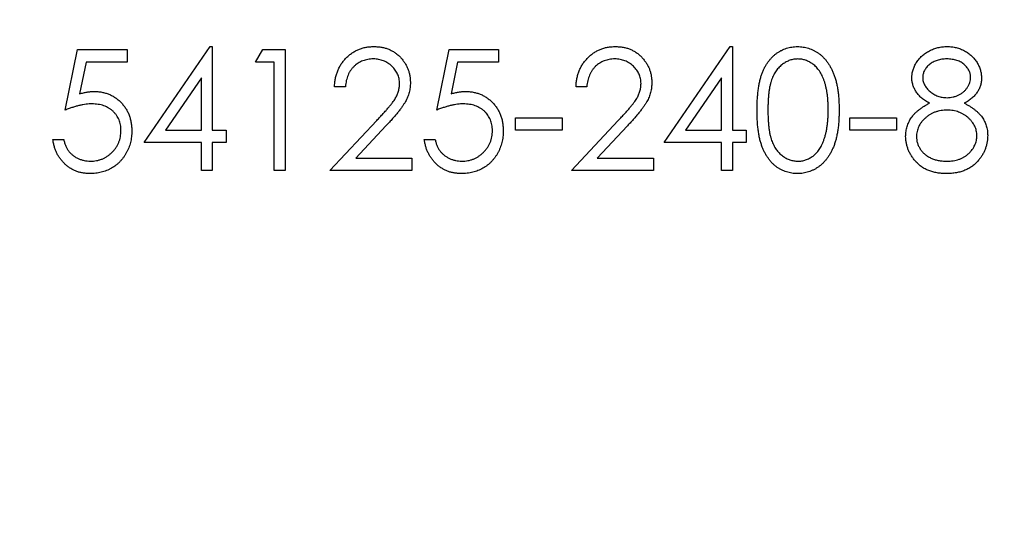
# Model space of a CAD drawing. Units: millimetres. Extents: x 10 to 584, y 10 to 410.
# Drawn here: x 257 to 268, y 323 to 328 of the extents above; entities that cross this region are included whole.
import ezdxf

# ---------------------------------------------------------------- set-up
doc = ezdxf.new("R2010")
doc.units = ezdxf.units.MM
doc.header["$LTSCALE"] = 2

msp = doc.modelspace()

# ---------------------------------------------------------------- linework, layer by layer
at = {"color": 7, "linetype": 'Continuous', "lineweight": 25}
for p, q in [((258.371, 326.753), (259.093, 327.805)), ((259.093, 327.805), (259.117, 327.805)), ((259.117, 327.805), (259.117, 326.889)), ((264.069, 326.753), (264.791, 327.805)), ((264.791, 327.805), (264.816, 327.805)), ((264.816, 327.805), (264.816, 326.889)), ((257.506, 327.109), (257.641, 327.771)), ((257.641, 327.771), (258.184, 327.771)), ((258.184, 327.771), (258.184, 327.635)), ((259.592, 327.635), (259.669, 327.771)), ((259.669, 327.771), (259.914, 327.771)), ((259.914, 327.771), (259.914, 326.448)), ((261.576, 327.109), (261.712, 327.771)), ((261.712, 327.771), (262.255, 327.771)), ((262.255, 327.771), (262.255, 327.635)), ((257.734, 327.635), (257.663, 327.287)), ((258.184, 327.635), (257.734, 327.635)), ((259.795, 327.635), (259.592, 327.635)), ((259.795, 326.448), (259.795, 327.635)), ((261.805, 327.635), (261.733, 327.287)), ((262.255, 327.635), (261.805, 327.635)), ((258.998, 327.463), (258.604, 326.889)), ((258.998, 326.889), (258.998, 327.463)), ((260.575, 327.364), (260.457, 327.364)), ((263.221, 327.364), (263.103, 327.364)), ((264.697, 327.463), (264.303, 326.889)), ((264.697, 326.889), (264.697, 327.463)), ((260.406, 326.448), (260.919, 326.995)), ((261.02, 326.937), (260.689, 326.583)), ((262.441, 327.024), (262.95, 327.024)), ((262.441, 326.889), (262.441, 327.024)), ((262.95, 327.024), (262.95, 326.889)), ((263.052, 326.448), (263.565, 326.995)), ((263.666, 326.937), (263.335, 326.583)), ((266.105, 327.024), (266.613, 327.024)), ((266.105, 326.889), (266.105, 327.024)), ((266.613, 327.024), (266.613, 326.889)), ((258.604, 326.889), (258.998, 326.889)), ((259.117, 326.889), (259.269, 326.889)), ((259.269, 326.889), (259.269, 326.753)), ((262.95, 326.889), (262.441, 326.889)), ((264.303, 326.889), (264.697, 326.889)), ((264.816, 326.889), (264.968, 326.889)), ((264.968, 326.889), (264.968, 326.753)), ((266.613, 326.889), (266.105, 326.889)), ((257.37, 326.787), (257.489, 326.787)), ((258.998, 326.753), (258.371, 326.753)), ((258.998, 326.448), (258.998, 326.753)), ((259.117, 326.753), (259.117, 326.448)), ((259.269, 326.753), (259.117, 326.753)), ((261.44, 326.787), (261.559, 326.787)), ((264.697, 326.753), (264.069, 326.753)), ((264.697, 326.448), (264.697, 326.753)), ((264.816, 326.753), (264.816, 326.448)), ((264.968, 326.753), (264.816, 326.753)), ((260.689, 326.583), (261.305, 326.583)), ((261.305, 326.583), (261.305, 326.448)), ((263.335, 326.583), (263.951, 326.583)), ((263.951, 326.583), (263.951, 326.448)), ((259.117, 326.448), (258.998, 326.448)), ((259.914, 326.448), (259.795, 326.448)), ((261.305, 326.448), (260.406, 326.448)), ((263.951, 326.448), (263.052, 326.448)), ((264.816, 326.448), (264.697, 326.448))]:
    msp.add_line(p, q, dxfattribs=at)
msp.add_circle((262.492, 329.636), 60, dxfattribs=at)
for points, knots in [([(260.457, 327.364), (260.457, 327.379), (260.459, 327.41), (260.466, 327.455), (260.476, 327.498), (260.491, 327.539), (260.509, 327.578), (260.53, 327.615), (260.556, 327.649), (260.585, 327.681), (260.616, 327.71), (260.649, 327.735), (260.685, 327.757), (260.722, 327.774), (260.761, 327.788), (260.802, 327.798), (260.844, 327.804), (260.873, 327.804), (260.888, 327.805)], [0, 0, 0, 0, 0.068799, 0.135118, 0.199001, 0.261934, 0.323531, 0.385435, 0.447216, 0.510018, 0.572511, 0.633364, 0.693217, 0.752555, 0.812558, 0.873261, 0.935543, 1, 1, 1, 1]), ([(260.888, 327.805), (260.903, 327.804), (260.931, 327.804), (260.973, 327.798), (261.012, 327.789), (261.05, 327.776), (261.085, 327.759), (261.118, 327.739), (261.149, 327.715), (261.178, 327.688), (261.204, 327.658), (261.226, 327.627), (261.245, 327.594), (261.261, 327.56), (261.273, 327.525), (261.282, 327.488), (261.287, 327.45), (261.287, 327.424), (261.288, 327.411)], [0, 0, 0, 0, 0.06948, 0.136525, 0.200801, 0.263983, 0.325711, 0.387271, 0.449493, 0.512955, 0.576266, 0.637575, 0.697901, 0.757558, 0.816588, 0.876646, 0.937286, 1, 1, 1, 1]), ([(263.103, 327.364), (263.103, 327.379), (263.105, 327.41), (263.112, 327.455), (263.122, 327.498), (263.137, 327.539), (263.154, 327.578), (263.176, 327.615), (263.202, 327.649), (263.23, 327.681), (263.262, 327.71), (263.295, 327.735), (263.331, 327.757), (263.368, 327.774), (263.407, 327.788), (263.448, 327.798), (263.49, 327.804), (263.519, 327.804), (263.534, 327.805)], [0, 0, 0, 0, 0.068799, 0.135118, 0.199001, 0.261934, 0.323531, 0.385435, 0.447216, 0.510018, 0.572511, 0.633364, 0.693217, 0.752555, 0.812558, 0.873261, 0.935543, 1, 1, 1, 1]), ([(263.534, 327.805), (263.548, 327.804), (263.577, 327.804), (263.619, 327.798), (263.658, 327.789), (263.696, 327.776), (263.731, 327.759), (263.764, 327.739), (263.795, 327.715), (263.823, 327.688), (263.849, 327.658), (263.872, 327.627), (263.891, 327.594), (263.907, 327.56), (263.919, 327.525), (263.927, 327.488), (263.932, 327.45), (263.933, 327.424), (263.934, 327.411)], [0, 0, 0, 0, 0.06948, 0.136525, 0.200801, 0.263983, 0.325711, 0.387271, 0.449493, 0.512955, 0.576266, 0.637575, 0.697901, 0.757558, 0.816588, 0.876646, 0.937286, 1, 1, 1, 1]), ([(265.087, 327.109), (265.087, 327.13), (265.087, 327.171), (265.09, 327.231), (265.094, 327.287), (265.101, 327.34), (265.108, 327.389), (265.118, 327.434), (265.129, 327.475), (265.142, 327.513), (265.157, 327.548), (265.173, 327.581), (265.191, 327.611), (265.21, 327.64), (265.23, 327.666), (265.252, 327.69), (265.276, 327.712), (265.301, 327.731), (265.327, 327.748), (265.353, 327.764), (265.381, 327.776), (265.409, 327.786), (265.438, 327.795), (265.468, 327.8), (265.498, 327.804), (265.519, 327.804), (265.529, 327.805)], [0, 0, 0, 0, 0.068594, 0.133245, 0.19431, 0.251276, 0.30451, 0.354231, 0.400476, 0.443406, 0.48401, 0.523247, 0.561036, 0.597894, 0.633512, 0.6685, 0.702875, 0.737065, 0.770672, 0.803567, 0.836183, 0.868462, 0.900848, 0.933467, 0.966258, 1, 1, 1, 1]), ([(265.529, 327.805), (265.54, 327.804), (265.561, 327.804), (265.592, 327.8), (265.622, 327.795), (265.651, 327.786), (265.68, 327.776), (265.708, 327.763), (265.735, 327.748), (265.761, 327.731), (265.787, 327.711), (265.811, 327.689), (265.834, 327.664), (265.855, 327.638), (265.875, 327.609), (265.893, 327.577), (265.91, 327.543), (265.926, 327.507), (265.94, 327.468), (265.953, 327.426), (265.963, 327.381), (265.971, 327.333), (265.978, 327.281), (265.983, 327.226), (265.985, 327.169), (265.986, 327.129), (265.986, 327.109)], [0, 0, 0, 0, 0.033788, 0.067226, 0.099841, 0.132545, 0.16513, 0.198011, 0.23128, 0.265044, 0.299216, 0.334359, 0.369695, 0.406258, 0.443804, 0.482982, 0.523085, 0.565267, 0.609343, 0.656393, 0.705887, 0.758326, 0.813833, 0.872795, 0.934723, 1, 1, 1, 1]), ([(266.783, 327.465), (266.784, 327.479), (266.785, 327.508), (266.795, 327.55), (266.811, 327.591), (266.833, 327.632), (266.861, 327.67), (266.895, 327.704), (266.933, 327.734), (266.975, 327.759), (267.021, 327.78), (267.069, 327.794), (267.119, 327.803), (267.153, 327.804), (267.171, 327.805)], [0, 0, 0, 0, 0.07406, 0.148874, 0.226674, 0.30815, 0.3912, 0.473975, 0.558341, 0.645404, 0.733357, 0.821087, 0.909285, 1, 1, 1, 1]), ([(267.171, 327.805), (267.188, 327.804), (267.221, 327.803), (267.27, 327.794), (267.316, 327.779), (267.361, 327.759), (267.402, 327.733), (267.438, 327.703), (267.471, 327.669), (267.498, 327.631), (267.519, 327.59), (267.535, 327.548), (267.544, 327.505), (267.546, 327.476), (267.546, 327.461)], [0, 0, 0, 0, 0.089386, 0.176259, 0.263004, 0.349801, 0.435431, 0.519202, 0.601265, 0.684145, 0.765868, 0.844918, 0.9223, 1, 1, 1, 1]), ([(260.882, 327.669), (260.872, 327.669), (260.851, 327.668), (260.822, 327.664), (260.793, 327.658), (260.766, 327.649), (260.74, 327.638), (260.716, 327.624), (260.693, 327.608), (260.671, 327.589), (260.651, 327.568), (260.633, 327.545), (260.618, 327.519), (260.604, 327.492), (260.594, 327.463), (260.585, 327.432), (260.579, 327.398), (260.577, 327.375), (260.575, 327.364)], [0, 0, 0, 0, 0.064442, 0.126553, 0.186779, 0.245944, 0.30411, 0.361785, 0.420255, 0.479943, 0.540286, 0.600712, 0.661962, 0.724472, 0.788881, 0.856306, 0.926348, 1, 1, 1, 1]), ([(261.169, 327.401), (261.169, 327.41), (261.168, 327.427), (261.164, 327.454), (261.158, 327.479), (261.148, 327.503), (261.137, 327.526), (261.122, 327.548), (261.106, 327.57), (261.086, 327.59), (261.065, 327.608), (261.042, 327.625), (261.018, 327.638), (260.993, 327.649), (260.967, 327.658), (260.94, 327.664), (260.911, 327.668), (260.892, 327.669), (260.882, 327.669)], [0, 0, 0, 0, 0.061969, 0.122129, 0.180999, 0.240162, 0.299865, 0.359951, 0.421742, 0.486546, 0.551508, 0.614995, 0.67724, 0.739715, 0.803039, 0.866487, 0.931969, 1, 1, 1, 1]), ([(263.528, 327.669), (263.518, 327.669), (263.497, 327.668), (263.467, 327.664), (263.439, 327.658), (263.412, 327.649), (263.386, 327.638), (263.362, 327.624), (263.338, 327.608), (263.317, 327.589), (263.297, 327.568), (263.279, 327.545), (263.264, 327.519), (263.25, 327.492), (263.24, 327.463), (263.231, 327.432), (263.225, 327.398), (263.222, 327.375), (263.221, 327.364)], [0, 0, 0, 0, 0.064442, 0.126553, 0.186779, 0.245944, 0.30411, 0.361785, 0.420255, 0.479943, 0.540286, 0.600712, 0.661962, 0.724472, 0.788881, 0.856306, 0.926348, 1, 1, 1, 1]), ([(263.815, 327.401), (263.815, 327.41), (263.814, 327.427), (263.81, 327.454), (263.804, 327.479), (263.794, 327.503), (263.783, 327.526), (263.768, 327.548), (263.751, 327.57), (263.732, 327.59), (263.711, 327.608), (263.688, 327.625), (263.664, 327.638), (263.639, 327.649), (263.613, 327.658), (263.586, 327.664), (263.557, 327.668), (263.538, 327.669), (263.528, 327.669)], [0, 0, 0, 0, 0.061969, 0.122129, 0.180999, 0.240162, 0.299865, 0.359951, 0.421742, 0.486546, 0.551508, 0.614995, 0.67724, 0.739715, 0.803039, 0.866487, 0.931969, 1, 1, 1, 1]), ([(265.533, 327.669), (265.519, 327.668), (265.489, 327.667), (265.446, 327.656), (265.405, 327.637), (265.372, 327.616), (265.347, 327.596), (265.329, 327.579), (265.312, 327.56), (265.296, 327.54), (265.282, 327.518), (265.269, 327.494), (265.257, 327.468), (265.246, 327.441), (265.237, 327.411), (265.228, 327.378), (265.221, 327.341), (265.216, 327.301), (265.211, 327.258), (265.208, 327.211), (265.206, 327.161), (265.206, 327.127), (265.206, 327.109)], [0, 0, 0, 0, 0.060389, 0.120888, 0.182614, 0.247365, 0.281082, 0.314872, 0.349216, 0.384592, 0.421009, 0.45806, 0.496725, 0.537154, 0.580057, 0.627112, 0.678324, 0.733973, 0.793739, 0.857708, 0.926695, 1, 1, 1, 1]), ([(265.867, 327.109), (265.867, 327.125), (265.867, 327.156), (265.864, 327.202), (265.861, 327.245), (265.856, 327.286), (265.85, 327.325), (265.842, 327.362), (265.833, 327.396), (265.823, 327.429), (265.811, 327.459), (265.799, 327.487), (265.785, 327.513), (265.77, 327.537), (265.754, 327.559), (265.737, 327.578), (265.719, 327.596), (265.694, 327.616), (265.661, 327.637), (265.619, 327.656), (265.577, 327.667), (265.548, 327.668), (265.533, 327.669)], [0, 0, 0, 0, 0.0656764, 0.128493, 0.1881472, 0.2450741, 0.2994124, 0.350857, 0.3998786, 0.4466052, 0.4911848, 0.5333035, 0.573777, 0.6124477, 0.6495158, 0.6854481, 0.7202744, 0.7540038, 0.8190869, 0.8805022, 0.9403157, 1, 1, 1, 1]), ([(267.164, 327.669), (267.155, 327.669), (267.137, 327.668), (267.11, 327.666), (267.085, 327.661), (267.06, 327.654), (267.037, 327.646), (267.016, 327.635), (266.995, 327.623), (266.976, 327.609), (266.959, 327.593), (266.943, 327.577), (266.931, 327.559), (266.92, 327.542), (266.912, 327.523), (266.906, 327.504), (266.902, 327.484), (266.902, 327.47), (266.902, 327.463)], [0, 0, 0, 0, 0.075221, 0.147165, 0.216383, 0.283941, 0.350301, 0.414972, 0.479181, 0.544184, 0.607558, 0.667324, 0.725168, 0.781029, 0.834891, 0.889471, 0.944089, 1, 1, 1, 1]), ([(267.427, 327.466), (267.427, 327.472), (267.427, 327.485), (267.424, 327.503), (267.418, 327.521), (267.411, 327.539), (267.401, 327.556), (267.39, 327.573), (267.376, 327.59), (267.36, 327.606), (267.343, 327.621), (267.323, 327.634), (267.301, 327.644), (267.277, 327.654), (267.251, 327.66), (267.224, 327.665), (267.195, 327.668), (267.174, 327.669), (267.164, 327.669)], [0, 0, 0, 0, 0.050877, 0.100984, 0.151695, 0.202988, 0.255805, 0.311371, 0.368807, 0.430023, 0.492497, 0.556592, 0.622183, 0.690346, 0.761503, 0.836437, 0.915529, 1, 1, 1, 1]), ([(260.919, 326.995), (260.931, 327.008), (260.955, 327.033), (260.989, 327.07), (261.02, 327.104), (261.047, 327.135), (261.071, 327.164), (261.091, 327.19), (261.108, 327.213), (261.126, 327.241), (261.143, 327.275), (261.158, 327.316), (261.167, 327.358), (261.169, 327.386), (261.169, 327.401)], [0, 0, 0, 0, 0.110794, 0.212813, 0.306078, 0.390617, 0.467233, 0.534451, 0.593867, 0.644833, 0.736221, 0.825037, 0.911992, 1, 1, 1, 1]), ([(261.288, 327.411), (261.287, 327.393), (261.286, 327.356), (261.275, 327.303), (261.258, 327.251), (261.238, 327.209), (261.217, 327.175), (261.199, 327.147), (261.177, 327.117), (261.152, 327.085), (261.123, 327.051), (261.092, 327.015), (261.057, 326.976), (261.033, 326.95), (261.02, 326.937)], [0, 0, 0, 0, 0.098701, 0.195671, 0.29242, 0.391339, 0.444459, 0.504225, 0.570348, 0.642914, 0.72229, 0.807923, 0.90047, 1, 1, 1, 1]), ([(263.565, 326.995), (263.577, 327.008), (263.601, 327.033), (263.635, 327.07), (263.666, 327.104), (263.693, 327.135), (263.717, 327.164), (263.737, 327.19), (263.754, 327.213), (263.772, 327.241), (263.789, 327.275), (263.804, 327.316), (263.813, 327.358), (263.814, 327.386), (263.815, 327.401)], [0, 0, 0, 0, 0.110794, 0.212813, 0.306078, 0.390617, 0.467233, 0.534451, 0.593867, 0.644833, 0.736221, 0.825037, 0.911992, 1, 1, 1, 1]), ([(263.934, 327.411), (263.933, 327.393), (263.932, 327.356), (263.921, 327.303), (263.904, 327.251), (263.884, 327.209), (263.863, 327.175), (263.844, 327.147), (263.823, 327.117), (263.798, 327.085), (263.769, 327.051), (263.738, 327.015), (263.703, 326.976), (263.679, 326.95), (263.666, 326.937)], [0, 0, 0, 0, 0.098701, 0.195671, 0.29242, 0.391339, 0.444459, 0.504225, 0.570348, 0.642914, 0.72229, 0.807923, 0.90047, 1, 1, 1, 1]), ([(266.976, 327.185), (266.961, 327.193), (266.931, 327.209), (266.892, 327.239), (266.858, 327.271), (266.831, 327.307), (266.81, 327.344), (266.794, 327.383), (266.784, 327.424), (266.783, 327.451), (266.783, 327.465)], [0, 0, 0, 0, 0.145876, 0.282016, 0.410969, 0.534711, 0.654396, 0.770108, 0.884543, 1, 1, 1, 1]), ([(266.902, 327.463), (266.902, 327.456), (266.903, 327.443), (266.906, 327.422), (266.913, 327.403), (266.922, 327.384), (266.933, 327.365), (266.947, 327.347), (266.963, 327.329), (266.982, 327.312), (267.002, 327.296), (267.023, 327.282), (267.046, 327.271), (267.069, 327.261), (267.092, 327.254), (267.117, 327.249), (267.143, 327.245), (267.16, 327.245), (267.169, 327.245)], [0, 0, 0, 0, 0.054576, 0.10785, 0.16217, 0.217474, 0.274475, 0.334804, 0.398034, 0.465249, 0.53341, 0.600034, 0.665926, 0.731025, 0.796839, 0.863262, 0.930816, 1, 1, 1, 1]), ([(267.169, 327.245), (267.18, 327.245), (267.202, 327.246), (267.235, 327.252), (267.268, 327.261), (267.298, 327.275), (267.327, 327.291), (267.353, 327.311), (267.375, 327.334), (267.394, 327.359), (267.408, 327.385), (267.42, 327.412), (267.426, 327.439), (267.427, 327.457), (267.427, 327.466)], [0, 0, 0, 0, 0.089713, 0.178541, 0.266908, 0.356931, 0.445731, 0.530796, 0.614591, 0.698244, 0.779084, 0.855316, 0.928538, 1, 1, 1, 1]), ([(267.546, 327.461), (267.546, 327.447), (267.545, 327.419), (267.536, 327.378), (267.52, 327.339), (267.5, 327.303), (267.473, 327.27), (267.44, 327.239), (267.402, 327.209), (267.373, 327.193), (267.358, 327.185)], [0, 0, 0, 0, 0.121933, 0.239469, 0.354795, 0.471503, 0.5923, 0.719236, 0.854858, 1, 1, 1, 1]), ([(257.663, 327.287), (257.677, 327.291), (257.704, 327.298), (257.744, 327.307), (257.782, 327.312), (257.807, 327.312), (257.819, 327.313)], [0, 0, 0, 0, 0.275068, 0.532901, 0.773973, 1, 1, 1, 1]), ([(257.819, 327.313), (257.833, 327.312), (257.862, 327.312), (257.905, 327.306), (257.946, 327.297), (257.984, 327.283), (258.021, 327.266), (258.055, 327.245), (258.088, 327.22), (258.118, 327.192), (258.145, 327.16), (258.169, 327.127), (258.19, 327.091), (258.206, 327.053), (258.219, 327.013), (258.228, 326.97), (258.234, 326.926), (258.235, 326.895), (258.235, 326.88)], [0, 0, 0, 0, 0.065791, 0.129362, 0.190756, 0.251258, 0.310777, 0.370654, 0.431036, 0.492864, 0.555071, 0.61634, 0.676976, 0.738326, 0.800812, 0.864812, 0.931063, 1, 1, 1, 1]), ([(261.733, 327.287), (261.747, 327.291), (261.774, 327.298), (261.814, 327.307), (261.852, 327.312), (261.877, 327.312), (261.889, 327.313)], [0, 0, 0, 0, 0.275068, 0.532901, 0.773973, 1, 1, 1, 1]), ([(261.889, 327.313), (261.904, 327.312), (261.933, 327.312), (261.975, 327.306), (262.016, 327.297), (262.054, 327.283), (262.091, 327.266), (262.126, 327.245), (262.158, 327.22), (262.189, 327.192), (262.216, 327.16), (262.24, 327.127), (262.26, 327.091), (262.277, 327.053), (262.29, 327.013), (262.299, 326.97), (262.304, 326.926), (262.305, 326.895), (262.305, 326.88)], [0, 0, 0, 0, 0.065791, 0.129362, 0.190756, 0.251258, 0.310777, 0.370654, 0.431036, 0.492864, 0.555071, 0.61634, 0.676976, 0.738326, 0.800812, 0.864812, 0.931063, 1, 1, 1, 1]), ([(257.797, 327.177), (257.787, 327.177), (257.766, 327.176), (257.733, 327.173), (257.699, 327.168), (257.663, 327.16), (257.626, 327.151), (257.587, 327.139), (257.547, 327.125), (257.52, 327.115), (257.506, 327.109)], [0, 0, 0, 0, 0.10308, 0.21102, 0.325963, 0.4465, 0.574634, 0.7089, 0.851186, 1, 1, 1, 1]), ([(258.116, 326.885), (258.116, 326.896), (258.116, 326.916), (258.111, 326.947), (258.105, 326.975), (258.095, 327.003), (258.083, 327.029), (258.067, 327.052), (258.05, 327.076), (258.029, 327.096), (258.007, 327.116), (257.982, 327.132), (257.956, 327.146), (257.928, 327.157), (257.898, 327.166), (257.866, 327.172), (257.832, 327.176), (257.809, 327.177), (257.797, 327.177)], [0, 0, 0, 0, 0.065364, 0.127475, 0.188336, 0.247203, 0.305628, 0.363605, 0.422603, 0.482641, 0.543265, 0.604095, 0.664953, 0.727207, 0.791428, 0.858028, 0.927023, 1, 1, 1, 1]), ([(261.868, 327.177), (261.857, 327.177), (261.836, 327.176), (261.804, 327.173), (261.769, 327.168), (261.734, 327.16), (261.697, 327.151), (261.658, 327.139), (261.617, 327.125), (261.59, 327.115), (261.576, 327.109)], [0, 0, 0, 0, 0.10308, 0.21102, 0.325963, 0.4465, 0.574634, 0.7089, 0.851186, 1, 1, 1, 1]), ([(262.187, 326.885), (262.186, 326.896), (262.186, 326.916), (262.181, 326.947), (262.175, 326.975), (262.165, 327.003), (262.153, 327.029), (262.138, 327.052), (262.121, 327.076), (262.1, 327.096), (262.078, 327.116), (262.053, 327.132), (262.026, 327.146), (261.998, 327.157), (261.968, 327.166), (261.936, 327.172), (261.903, 327.176), (261.879, 327.177), (261.868, 327.177)], [0, 0, 0, 0, 0.065364, 0.127475, 0.188336, 0.247203, 0.305628, 0.363605, 0.422603, 0.482641, 0.543265, 0.604095, 0.664953, 0.727207, 0.791428, 0.858028, 0.927023, 1, 1, 1, 1]), ([(266.715, 326.822), (266.715, 326.831), (266.716, 326.85), (266.719, 326.877), (266.724, 326.903), (266.73, 326.929), (266.739, 326.954), (266.75, 326.978), (266.762, 327.002), (266.777, 327.025), (266.793, 327.047), (266.812, 327.069), (266.834, 327.09), (266.858, 327.11), (266.884, 327.13), (266.912, 327.149), (266.943, 327.168), (266.965, 327.179), (266.976, 327.185)], [0, 0, 0, 0, 0.058848, 0.116305, 0.17266, 0.228761, 0.284556, 0.34074, 0.397109, 0.454281, 0.512752, 0.573448, 0.636416, 0.702389, 0.771503, 0.844198, 0.920077, 1, 1, 1, 1]), ([(267.358, 327.185), (267.369, 327.179), (267.39, 327.168), (267.42, 327.15), (267.448, 327.132), (267.473, 327.113), (267.497, 327.093), (267.518, 327.073), (267.537, 327.052), (267.553, 327.031), (267.567, 327.009), (267.58, 326.986), (267.591, 326.962), (267.599, 326.938), (267.606, 326.913), (267.611, 326.887), (267.613, 326.86), (267.614, 326.842), (267.614, 326.833)], [0, 0, 0, 0, 0.0790137, 0.1545852, 0.226862, 0.2958929, 0.3615959, 0.4246568, 0.4853322, 0.5440114, 0.6009735, 0.6578572, 0.7139884, 0.7694792, 0.8261384, 0.882891, 0.9407038, 1, 1, 1, 1]), ([(265.529, 326.414), (265.519, 326.414), (265.498, 326.414), (265.468, 326.418), (265.438, 326.424), (265.409, 326.432), (265.381, 326.442), (265.354, 326.455), (265.327, 326.469), (265.301, 326.486), (265.277, 326.506), (265.253, 326.527), (265.232, 326.551), (265.211, 326.578), (265.192, 326.606), (265.174, 326.637), (265.158, 326.67), (265.143, 326.705), (265.13, 326.743), (265.118, 326.785), (265.109, 326.83), (265.101, 326.879), (265.094, 326.931), (265.09, 326.987), (265.087, 327.047), (265.087, 327.088), (265.087, 327.109)], [0, 0, 0, 0, 0.033791, 0.066629, 0.099295, 0.131651, 0.163609, 0.196131, 0.228933, 0.262192, 0.296029, 0.330259, 0.365105, 0.400999, 0.43791, 0.476001, 0.515551, 0.556588, 0.599944, 0.646608, 0.696401, 0.749757, 0.806838, 0.867422, 0.93188, 1, 1, 1, 1]), ([(265.206, 327.109), (265.206, 327.091), (265.206, 327.057), (265.208, 327.007), (265.211, 326.961), (265.215, 326.918), (265.221, 326.878), (265.228, 326.842), (265.236, 326.808), (265.246, 326.778), (265.257, 326.751), (265.269, 326.725), (265.282, 326.701), (265.296, 326.679), (265.312, 326.659), (265.328, 326.64), (265.347, 326.623), (265.372, 326.602), (265.405, 326.581), (265.447, 326.563), (265.489, 326.552), (265.519, 326.55), (265.533, 326.549)], [0, 0, 0, 0, 0.07296, 0.1416, 0.205587, 0.265332, 0.320634, 0.371501, 0.41848, 0.461394, 0.501833, 0.540509, 0.577889, 0.614316, 0.649702, 0.68457, 0.718634, 0.75236, 0.817631, 0.879708, 0.939958, 1, 1, 1, 1]), ([(265.986, 327.109), (265.986, 327.088), (265.985, 327.049), (265.983, 326.991), (265.978, 326.937), (265.972, 326.886), (265.963, 326.838), (265.953, 326.792), (265.941, 326.751), (265.927, 326.712), (265.911, 326.676), (265.894, 326.643), (265.876, 326.611), (265.856, 326.582), (265.835, 326.556), (265.812, 326.531), (265.788, 326.509), (265.762, 326.489), (265.736, 326.471), (265.709, 326.456), (265.681, 326.443), (265.652, 326.432), (265.622, 326.424), (265.592, 326.418), (265.561, 326.414), (265.54, 326.414), (265.529, 326.414)], [0, 0, 0, 0, 0.06506, 0.12705, 0.185506, 0.240752, 0.292964, 0.342446, 0.388918, 0.432675, 0.474526, 0.51467, 0.553643, 0.591461, 0.627839, 0.663419, 0.698598, 0.733203, 0.767395, 0.800835, 0.834007, 0.866988, 0.899725, 0.932706, 0.966178, 1, 1, 1, 1]), ([(265.817, 326.777), (265.821, 326.788), (265.829, 326.812), (265.84, 326.85), (265.848, 326.889), (265.855, 326.929), (265.86, 326.972), (265.864, 327.016), (265.867, 327.062), (265.867, 327.093), (265.867, 327.109)], [0, 0, 0, 0, 0.110588, 0.224542, 0.342503, 0.464324, 0.590756, 0.722227, 0.858843, 1, 1, 1, 1]), ([(267.172, 327.109), (267.16, 327.109), (267.137, 327.109), (267.103, 327.104), (267.071, 327.098), (267.04, 327.088), (267.01, 327.075), (266.982, 327.061), (266.956, 327.043), (266.931, 327.022), (266.908, 327), (266.888, 326.977), (266.871, 326.953), (266.858, 326.928), (266.847, 326.902), (266.839, 326.875), (266.835, 326.847), (266.834, 326.828), (266.834, 326.818)], [0, 0, 0, 0, 0.071271, 0.139816, 0.206503, 0.271543, 0.336092, 0.399815, 0.464273, 0.529341, 0.593716, 0.655632, 0.7149, 0.772168, 0.828849, 0.885119, 0.942078, 1, 1, 1, 1]), ([(267.495, 326.831), (267.495, 326.84), (267.494, 326.857), (267.49, 326.884), (267.483, 326.909), (267.472, 326.934), (267.458, 326.958), (267.442, 326.981), (267.423, 327.004), (267.401, 327.025), (267.377, 327.045), (267.351, 327.062), (267.324, 327.076), (267.296, 327.088), (267.267, 327.098), (267.236, 327.104), (267.204, 327.108), (267.183, 327.109), (267.172, 327.109)], [0, 0, 0, 0, 0.057334, 0.113052, 0.169164, 0.225971, 0.283742, 0.343364, 0.406235, 0.471713, 0.538317, 0.603371, 0.667636, 0.732253, 0.797026, 0.863062, 0.930364, 1, 1, 1, 1]), ([(258.235, 326.88), (258.235, 326.869), (258.234, 326.848), (258.232, 326.816), (258.227, 326.785), (258.22, 326.754), (258.212, 326.725), (258.201, 326.696), (258.189, 326.667), (258.175, 326.64), (258.159, 326.613), (258.142, 326.588), (258.124, 326.565), (258.104, 326.543), (258.083, 326.523), (258.06, 326.504), (258.037, 326.487), (258.012, 326.472), (257.985, 326.458), (257.958, 326.446), (257.93, 326.436), (257.9, 326.428), (257.87, 326.422), (257.839, 326.417), (257.806, 326.414), (257.785, 326.414), (257.774, 326.414)], [0, 0, 0, 0, 0.0440117, 0.0874287, 0.1301103, 0.1725429, 0.2141948, 0.2562752, 0.298269, 0.3403556, 0.3824035, 0.4234058, 0.4642317, 0.5040567, 0.5438424, 0.5832671, 0.6230855, 0.6629105, 0.7032302, 0.7436143, 0.7845547, 0.825761, 0.8677656, 0.9107507, 0.9549173, 1, 1, 1, 1]), ([(257.78, 326.549), (257.792, 326.55), (257.814, 326.55), (257.847, 326.555), (257.878, 326.562), (257.909, 326.573), (257.938, 326.586), (257.966, 326.603), (257.993, 326.623), (258.018, 326.645), (258.041, 326.67), (258.061, 326.696), (258.078, 326.724), (258.092, 326.753), (258.103, 326.784), (258.111, 326.816), (258.115, 326.85), (258.116, 326.873), (258.116, 326.885)], [0, 0, 0, 0, 0.064204, 0.126419, 0.187672, 0.248041, 0.308337, 0.36969, 0.431725, 0.49597, 0.559779, 0.622313, 0.683925, 0.745104, 0.806749, 0.869093, 0.933293, 1, 1, 1, 1]), ([(262.305, 326.88), (262.305, 326.869), (262.305, 326.848), (262.302, 326.816), (262.297, 326.785), (262.291, 326.754), (262.282, 326.725), (262.272, 326.696), (262.26, 326.667), (262.246, 326.64), (262.23, 326.613), (262.213, 326.588), (262.194, 326.565), (262.175, 326.543), (262.153, 326.523), (262.131, 326.504), (262.107, 326.487), (262.082, 326.472), (262.056, 326.458), (262.028, 326.446), (262, 326.436), (261.971, 326.428), (261.941, 326.422), (261.909, 326.417), (261.877, 326.414), (261.855, 326.414), (261.844, 326.414)], [0, 0, 0, 0, 0.044012, 0.087429, 0.13011, 0.172543, 0.214195, 0.256275, 0.298269, 0.340356, 0.382404, 0.423406, 0.464232, 0.504057, 0.543842, 0.583267, 0.623086, 0.66291, 0.70323, 0.743614, 0.784555, 0.825761, 0.867766, 0.910751, 0.954917, 1, 1, 1, 1]), ([(261.851, 326.549), (261.862, 326.55), (261.885, 326.55), (261.917, 326.555), (261.949, 326.562), (261.979, 326.573), (262.009, 326.586), (262.036, 326.603), (262.063, 326.623), (262.088, 326.645), (262.111, 326.67), (262.131, 326.696), (262.148, 326.724), (262.163, 326.753), (262.173, 326.784), (262.181, 326.816), (262.186, 326.85), (262.186, 326.873), (262.187, 326.885)], [0, 0, 0, 0, 0.064204, 0.126419, 0.187672, 0.248041, 0.308337, 0.36969, 0.431725, 0.49597, 0.559779, 0.622313, 0.683925, 0.745104, 0.806749, 0.869093, 0.933293, 1, 1, 1, 1]), ([(267.164, 326.549), (267.176, 326.55), (267.201, 326.55), (267.236, 326.554), (267.269, 326.561), (267.3, 326.57), (267.33, 326.582), (267.357, 326.596), (267.383, 326.613), (267.406, 326.633), (267.427, 326.655), (267.445, 326.677), (267.461, 326.701), (267.473, 326.725), (267.483, 326.75), (267.49, 326.776), (267.495, 326.803), (267.495, 326.821), (267.495, 326.831)], [0, 0, 0, 0, 0.076539, 0.149123, 0.218771, 0.28534, 0.350781, 0.414576, 0.477614, 0.540787, 0.602606, 0.662422, 0.720006, 0.775964, 0.831158, 0.886696, 0.942567, 1, 1, 1, 1]), ([(267.614, 326.833), (267.614, 326.82), (267.613, 326.795), (267.608, 326.758), (267.601, 326.722), (267.589, 326.687), (267.575, 326.653), (267.558, 326.62), (267.538, 326.589), (267.522, 326.569), (267.514, 326.559)], [0, 0, 0, 0, 0.128164, 0.253685, 0.377344, 0.500524, 0.6229, 0.745827, 0.871389, 1, 1, 1, 1]), ([(257.774, 326.414), (257.76, 326.414), (257.734, 326.415), (257.696, 326.42), (257.66, 326.428), (257.625, 326.439), (257.592, 326.454), (257.56, 326.472), (257.53, 326.493), (257.502, 326.518), (257.476, 326.545), (257.452, 326.573), (257.431, 326.604), (257.413, 326.637), (257.398, 326.672), (257.386, 326.708), (257.376, 326.747), (257.372, 326.773), (257.37, 326.787)], [0, 0, 0, 0, 0.065435, 0.128735, 0.190276, 0.250777, 0.31088, 0.370805, 0.431559, 0.49348, 0.555853, 0.617262, 0.678601, 0.740657, 0.802944, 0.866775, 0.932333, 1, 1, 1, 1]), ([(257.489, 326.787), (257.492, 326.774), (257.497, 326.75), (257.51, 326.716), (257.524, 326.686), (257.543, 326.659), (257.564, 326.635), (257.588, 326.614), (257.616, 326.595), (257.646, 326.579), (257.678, 326.566), (257.712, 326.556), (257.746, 326.551), (257.769, 326.55), (257.78, 326.549)], [0, 0, 0, 0, 0.0946975, 0.1820139, 0.2644056, 0.342045, 0.4189733, 0.4963862, 0.577255, 0.6614056, 0.7466368, 0.8313467, 0.9151964, 1, 1, 1, 1]), ([(261.844, 326.414), (261.831, 326.414), (261.805, 326.415), (261.767, 326.42), (261.73, 326.428), (261.695, 326.439), (261.662, 326.454), (261.63, 326.472), (261.6, 326.493), (261.572, 326.518), (261.546, 326.545), (261.522, 326.573), (261.502, 326.604), (261.484, 326.637), (261.468, 326.672), (261.456, 326.708), (261.447, 326.747), (261.443, 326.773), (261.44, 326.787)], [0, 0, 0, 0, 0.065435, 0.128735, 0.190276, 0.250777, 0.31088, 0.370805, 0.431559, 0.49348, 0.555853, 0.617262, 0.678601, 0.740657, 0.802944, 0.866775, 0.932333, 1, 1, 1, 1]), ([(261.559, 326.787), (261.562, 326.774), (261.568, 326.75), (261.58, 326.716), (261.595, 326.686), (261.613, 326.659), (261.635, 326.635), (261.659, 326.614), (261.686, 326.595), (261.716, 326.579), (261.749, 326.566), (261.782, 326.556), (261.816, 326.551), (261.839, 326.55), (261.851, 326.549)], [0, 0, 0, 0, 0.094698, 0.182014, 0.264406, 0.342045, 0.418973, 0.496386, 0.577255, 0.661406, 0.746637, 0.831347, 0.915196, 1, 1, 1, 1]), ([(265.533, 326.549), (265.548, 326.55), (265.577, 326.551), (265.62, 326.563), (265.661, 326.581), (265.694, 326.601), (265.719, 326.621), (265.736, 326.638), (265.753, 326.657), (265.768, 326.677), (265.782, 326.699), (265.795, 326.723), (265.807, 326.749), (265.814, 326.767), (265.817, 326.777)], [0, 0, 0, 0, 0.112802, 0.225203, 0.339663, 0.459731, 0.521784, 0.583969, 0.64821, 0.71391, 0.781027, 0.851466, 0.924059, 1, 1, 1, 1]), ([(267.163, 326.414), (267.145, 326.414), (267.11, 326.415), (267.06, 326.421), (267.013, 326.431), (266.969, 326.445), (266.929, 326.463), (266.892, 326.485), (266.858, 326.511), (266.828, 326.541), (266.802, 326.573), (266.779, 326.606), (266.759, 326.64), (266.743, 326.675), (266.731, 326.711), (266.722, 326.747), (266.716, 326.784), (266.716, 326.81), (266.715, 326.822)], [0, 0, 0, 0, 0.078554, 0.1528581, 0.2235528, 0.2907382, 0.355408, 0.4182942, 0.4803897, 0.5430718, 0.6049212, 0.6643937, 0.7219362, 0.7780131, 0.8338351, 0.8888647, 0.9440907, 1, 1, 1, 1]), ([(266.834, 326.818), (266.834, 326.806), (266.835, 326.783), (266.843, 326.748), (266.857, 326.714), (266.875, 326.682), (266.897, 326.652), (266.925, 326.625), (266.956, 326.602), (266.992, 326.583), (267.03, 326.568), (267.072, 326.557), (267.117, 326.551), (267.148, 326.55), (267.164, 326.549)], [0, 0, 0, 0, 0.074925, 0.149194, 0.224577, 0.30273, 0.382355, 0.461215, 0.542631, 0.626961, 0.714354, 0.804832, 0.900091, 1, 1, 1, 1]), ([(267.514, 326.559), (267.503, 326.547), (267.482, 326.524), (267.447, 326.495), (267.407, 326.47), (267.365, 326.449), (267.319, 326.433), (267.27, 326.422), (267.217, 326.415), (267.181, 326.414), (267.163, 326.414)], [0, 0, 0, 0, 0.119283, 0.237093, 0.354796, 0.474576, 0.59746, 0.724926, 0.858883, 1, 1, 1, 1])]:
    msp.add_open_spline(points, degree=3, knots=knots, dxfattribs=at)

doc.saveas('drawing.dxf')
